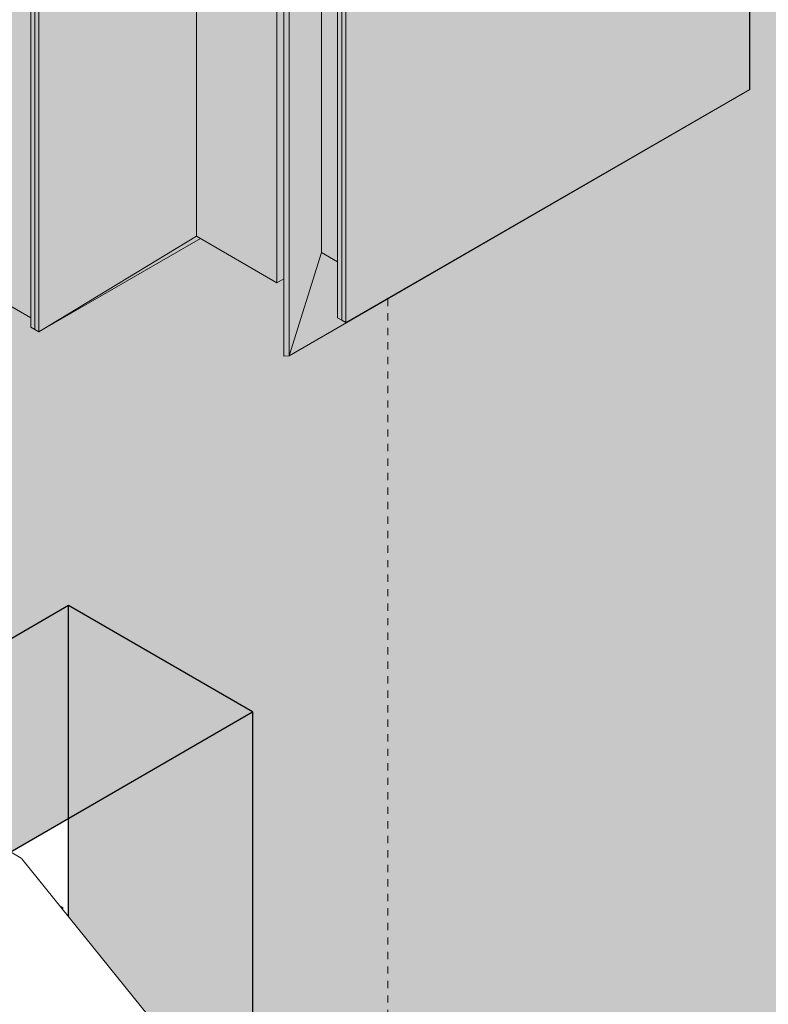
# Model space of a CAD drawing. Units: millimetres. Extents: x -982 to 7654, y -1424 to 4240.
# Drawn here: x 6168 to 6496, y 1154 to 1585 of the extents above; entities that cross this region are included whole.
import ezdxf

# ---------------------------------------------------------------- set-up
doc = ezdxf.new("R2010")
doc.units = ezdxf.units.MM
doc.linetypes.add('Dash', pattern=[6.35, 3.175, -3.175])
for name, color, linetype, lineweight in [('A-GENM', 13, 'Continuous', 18), ('G-IMPT', 8, 'Continuous', 18), ('I-WALL', 2, 'Continuous', 25), ('P-PIPE', 3, 'Continuous', 18), ('Q-SPCQ', 91, 'Continuous', 18)]:
    doc.layers.add(name, color=color, linetype=linetype, lineweight=lineweight)

# ---------------------------------------------------------------- blocks, each defined once
blk = doc.blocks.new('kta_rin_sym_hor_ View Back0')
at = {"layer": 'P-PIPE'}
for points in [[(696.09, 1554.48), (695.93, 1779.14), (664.11, 1744.41), (671.19, 1740.33), (692.4, 1752.57), (695.93, 1750.53), (695.93, 1554.57)], [(488.99, 1469.93), (492.04, 1471.92), (492.04, 1664.13), (665.76, 1764.43), (665.76, 1767.95), (488.99, 1665.89), (488.99, 1502.51)], [(519.16, 1452.51), (695.93, 1554.57), (695.93, 1750.53), (519.16, 1648.47), (519.16, 1502.51)], [(383.04, 1449.45), (383.04, 1727.06), (381.27, 1728.08), (381.27, 1450.47)], [(384.81, 1448.43), (384.81, 1726.04), (383.04, 1727.06), (383.04, 1449.45)], [(384.81, 1448.43), (453.75, 1490.27), (453.75, 1686.23), (384.81, 1726.04), (384.81, 1521.91)], [(488.99, 1469.93), (488.85, 1665.97), (453.75, 1686.23), (453.75, 1490.27), (461.83, 1485.61)], [(492.04, 1437.85), (494.32, 1437.99), (494.32, 1662.81), (492.04, 1664.13), (492.04, 1502.51)], [(494.32, 1437.99), (508.55, 1483.13), (508.55, 1654.59), (494.32, 1662.81), (494.32, 1472.92)], [(515.62, 1479.05), (515.62, 1650.51), (508.55, 1654.59), (508.55, 1483.13)], [(517.39, 1453.53), (517.39, 1649.49), (515.62, 1650.51), (515.62, 1454.55)], [(519.16, 1452.51), (519.16, 1648.47), (517.39, 1649.49), (517.39, 1453.53)], [(384.81, 1448.43), (455.52, 1489.25), (453.75, 1490.27)], [(494.32, 1437.99), (519.16, 1452.51), (515.62, 1454.55), (515.62, 1479.05), (508.55, 1483.13), (499.22, 1453.53)]]:
    blk.add_hatch(color=253, dxfattribs=at).paths.add_polyline_path(points, flags=0)
at = {"layer": 'P-PIPE', "color": 7}
for p, q in [((696.09, 1779.31), (696.09, 1554.48)), ((695.93, 1554.57), (695.93, 1750.53)), ((381.27, 1450.47), (381.27, 1728.08)), ((383.04, 1449.45), (383.04, 1727.06)), ((383.04, 1727.06), (383.04, 1449.45)), ((384.81, 1448.43), (384.81, 1726.04)), ((453.75, 1686.23), (453.75, 1490.27)), ((488.99, 1469.93), (488.99, 1665.89)), ((492.04, 1437.85), (492.04, 1664.13)), ((494.32, 1437.99), (494.32, 1662.81)), ((508.55, 1483.13), (508.55, 1654.59)), ((515.62, 1454.55), (515.62, 1650.51)), ((517.39, 1649.49), (517.39, 1453.53)), ((517.39, 1453.53), (517.39, 1649.49)), ((519.16, 1648.47), (519.16, 1452.51)), ((696.09, 1554.48), (494.32, 1437.99)), ((519.16, 1452.51), (695.93, 1554.57)), ((453.75, 1490.27), (384.81, 1448.43)), ((455.52, 1489.25), (384.81, 1448.43)), ((488.99, 1469.93), (453.75, 1490.27)), ((508.55, 1483.13), (494.32, 1437.99)), ((515.62, 1479.05), (508.55, 1483.13)), ((492.04, 1471.69), (488.99, 1469.93)), ((517.39, 1453.53), (515.62, 1454.55)), ((519.16, 1452.51), (517.39, 1453.53)), ((383.04, 1449.45), (381.27, 1450.47)), ((384.81, 1448.43), (383.04, 1449.45)), ((494.32, 1437.99), (492.04, 1437.85))]:
    blk.add_line(p, q, dxfattribs=at)
blk = doc.blocks.new('fire_rinnai_sym_ View Back0')
at = {"layer": 'Q-SPCQ'}
blk.add_hatch(color=55, dxfattribs=at).paths.add_polyline_path([(395.24, 1195.77), (395.24, 1196.62), (394.71, 1196.41)], flags=0)
at = {"layer": 'A-GENM', "linetype": 'Dash'}
blk.add_line((537.53, 1462.94), (537.53, 1019.59), dxfattribs=at)
at = {"layer": 'G-IMPT', "color": 27}
for p, q in [((372.28, 1220.9), (377.07, 1218.13)), ((377.37, 1217.89), (569.38, 980.15))]:
    blk.add_line(p, q, dxfattribs=at)
blk.add_polyline3d([(377.07, 1218.13, 0), (377.24, 1218.02, 0), (377.37, 1217.89, 0)], dxfattribs=at)
at = {"layer": 'Q-SPCQ', "color": 27}
for p, q in [((393.95, 1197.36), (395.24, 1196.62)), ((395.24, 1196.62), (395.24, 1195.77))]:
    blk.add_line(p, q, dxfattribs=at)
blk = doc.blocks.new('kta_rin_sym_hor_ View Back1')
at = {"layer": 'P-PIPE'}
blk.add_hatch(color=253, dxfattribs=at).paths.add_polyline_path([(381.27, 1454.55), (381.27, 1728.08), (384.81, 1730.12), (315.86, 1769.92), (315.86, 1492.31), (366.68, 1462.98)], flags=0)
at = {"layer": 'P-PIPE', "color": 27}
blk.add_line((381.27, 1454.55), (315.86, 1492.31), dxfattribs=at)
blk = doc.blocks.new('rin_flues_symme_ View Back0')
at = {"layer": 'I-WALL', "lineweight": 5}
h = blk.add_hatch(color=254, dxfattribs=at)
h.paths.add_polyline_path([(716.3, 560.57), (1200.84, 840.32), (1200.84, 2371.09), (322.41, 1863.92), (325.41, 1862.75), (335.52, 1859.26), (342.4, 1854.38), (347.3, 1849.55), (398.77, 1819.83), (554.51, 1909.75), (625.22, 1868.92), (628.76, 1870.97), (632.29, 1868.92), (632.29, 1787.27), (665.76, 1767.95), (665.76, 1764.43), (695.08, 1781.35), (696.09, 1779.31), (695.93, 1554.39), (494.32, 1437.99), (492.04, 1437.99), (492.04, 1471.69), (488.99, 1469.93), (455.52, 1489.25), (384.81, 1448.43), (381.27, 1450.47), (381.27, 1454.55), (314.1, 1493.34), (314.1, 1673.17), (260.89, 1703.5), (260.89, 1685.61), (265.22, 1676.48), (265.38, 1642.54), (260.89, 1632.57), (260.89, 1156.59), (478.36, 1282.15), (478.36, 1092.85), (569.22, 979.63), (569.5, 979.41), (569.5, 638.3), (575.58, 641.81), (596.9, 629.51)], flags=0)
h.paths.add_polyline_path([(-92.43, 952.6), (-85.36, 956.68), (-85.36, 1628.5), (-92.43, 1624.41), (-92.43, 1093.88)], flags=0)
h.paths.add_polyline_path([(-21.72, 993.43), (91.53, 1058.82), (91.53, 1620.2), (15.2, 1664.27), (1.06, 1656.1), (-0.71, 1657.12), (-0.71, 1677.37), (-21.72, 1665.24), (-21.72, 1093.88)], flags=0)
h.paths.add_polyline_path([(86.81, 1645.38), (86.86, 1676.25), (91.53, 1686.26), (91.53, 1730.63), (15.34, 1686.64), (81.22, 1648.61)], flags=0)
h.paths.add_polyline_path([(91.53, 1656.92), (91.53, 1661.25), (90.75, 1658.17)], flags=0)
h.paths.add_polyline_path([(260.89, 1658.18), (261.2, 1658.78), (260.89, 1659.62)], flags=0)
for points in [[(397.75, 1235.61), (478.36, 1282.15), (397.75, 1328.69), (397.75, 1282.15)], [(478.36, 1092.85), (478.36, 1282.15), (397.75, 1235.61), (397.75, 1192.66), (477.52, 1093.88)]]:
    blk.add_hatch(color=8, dxfattribs=at).paths.add_polyline_path(points, flags=0)
at = {"layer": 'I-WALL', "color": 31}
for p, q in [((397.75, 1328.69), (260.89, 1249.67)), ((397.75, 1235.61), (397.75, 1328.69)), ((478.36, 1282.15), (397.75, 1328.69)), ((260.89, 1156.59), (478.36, 1282.15)), ((478.36, 1282.15), (478.36, 1092.85)), ((397.75, 1192.66), (397.75, 1235.61))]:
    blk.add_line(p, q, dxfattribs=at)
at = {"color": 59, "lineweight": 18}
for name in ['fire_rinnai_sym_ View Back0', 'kta_rin_sym_hor_ View Back1', 'kta_rin_sym_hor_ View Back0']:
    blk.add_blockref(name, (0, 0), dxfattribs=at)

msp = doc.modelspace()

# ---------------------------------------------------------------- block references
at = {"color": 10, "lineweight": 5}
msp.add_blockref('rin_flues_symme_ View Back0', (5791.43, 0), dxfattribs=at)

doc.saveas('drawing.dxf')
